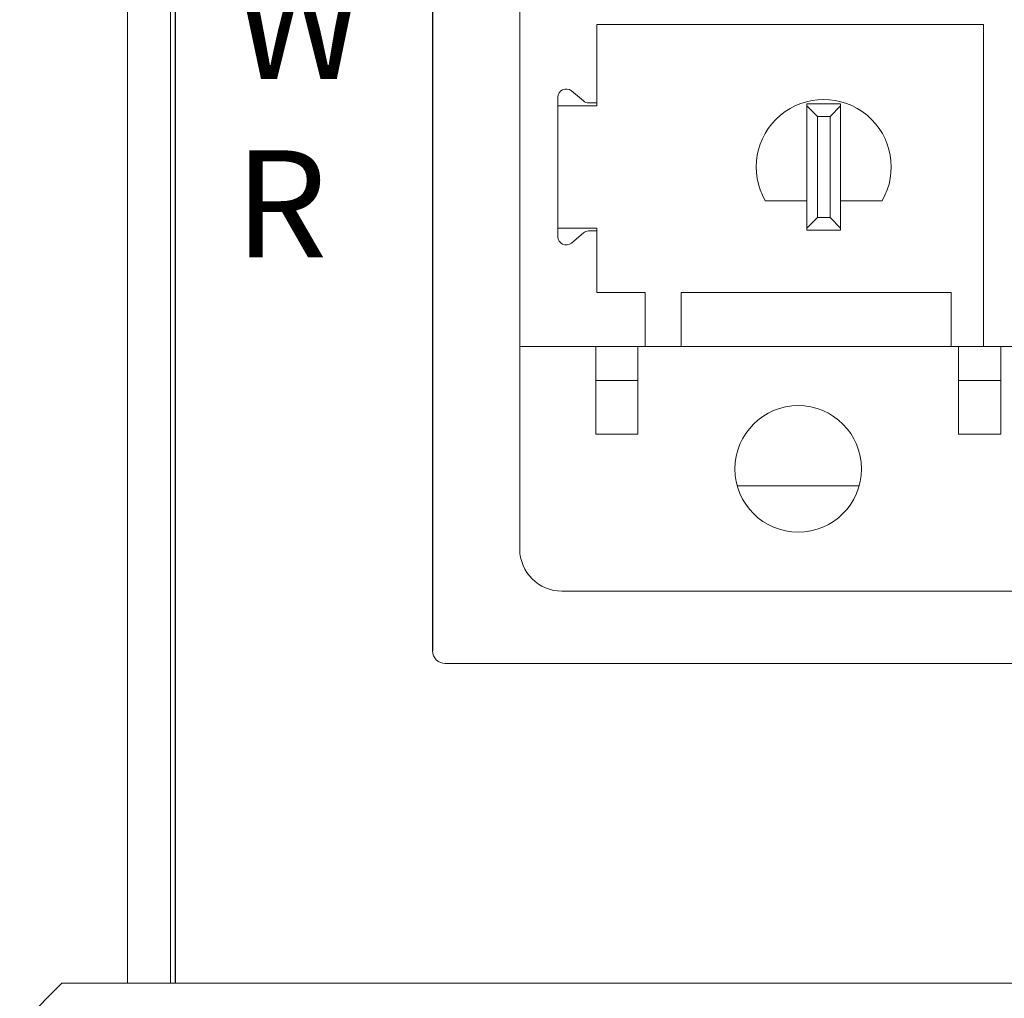
# Model space of a CAD drawing. Units: inches. Extents: x 0 to 34, y 0 to 22.
# Drawn here: x 15.6 to 16.5, y 7.9 to 8.8 of the extents above; entities that cross this region are included whole.
import ezdxf

# ---------------------------------------------------------------- set-up
doc = ezdxf.new("R2010")
doc.units = ezdxf.units.IN
doc.header["$MEASUREMENT"] = 0

msp = doc.modelspace()

# ---------------------------------------------------------------- linework, layer by layer
at = {"color": 7, "linetype": 'Continuous', "lineweight": 15}
for p, q in [((15.66047, 7.94646), (15.66047, 16.60156)), ((15.70047, 7.94646), (15.70047, 16.35157)), ((16.02655, 9.77633), (16.02655, 8.54088)), ((16.45924, 8.84147), (16.0984, 8.84147)), ((16.0984, 8.76838), (16.0984, 8.84147)), ((16.45924, 8.54088), (16.45924, 8.84147)), ((16.07468, 8.77963), (16.08587, 8.77018)), ((16.06214, 8.64338), (16.06214, 8.77381)), ((16.09079, 8.76838), (16.0984, 8.76838)), ((16.0984, 8.76568), (16.0984, 8.76838)), ((16.29447, 8.76765), (16.29447, 8.76568)), ((16.29447, 8.76765), (16.32597, 8.76765)), ((16.32597, 8.76568), (16.32597, 8.76765)), ((16.0984, 8.76568), (16.06214, 8.76568)), ((16.29447, 8.76568), (16.30431, 8.75584)), ((16.29447, 8.65151), (16.29447, 8.76568)), ((16.31612, 8.75584), (16.32597, 8.76568)), ((16.32597, 8.65151), (16.32597, 8.76568)), ((16.30431, 8.75584), (16.30431, 8.66135)), ((16.30431, 8.75584), (16.31612, 8.75584)), ((16.31612, 8.66135), (16.31612, 8.75584)), ((16.25566, 8.6771), (16.29447, 8.6771)), ((16.32597, 8.6771), (16.36477, 8.6771)), ((16.29447, 8.65151), (16.30431, 8.66135)), ((16.30431, 8.66135), (16.31612, 8.66135)), ((16.31612, 8.66135), (16.32597, 8.65151)), ((16.06214, 8.65151), (16.0984, 8.65151)), ((16.0984, 8.64881), (16.09079, 8.64881)), ((16.0984, 8.64881), (16.0984, 8.65151)), ((16.0984, 8.59127), (16.0984, 8.64881)), ((16.29447, 8.64954), (16.29447, 8.65151)), ((16.32597, 8.64954), (16.29447, 8.64954)), ((16.32597, 8.65151), (16.32597, 8.64954)), ((16.08587, 8.64701), (16.07468, 8.63756)), ((16.0984, 8.59127), (16.14368, 8.59127)), ((16.14368, 8.59127), (16.14368, 8.54088)), ((16.42912, 8.59127), (16.17715, 8.59127)), ((16.17715, 8.59127), (16.17715, 8.54088)), ((16.42912, 8.59127), (16.42912, 8.54088)), ((16.02655, 8.54088), (16.02655, 8.3519)), ((16.02655, 8.54088), (16.14368, 8.54088)), ((16.09742, 8.48576), (16.09742, 8.54088)), ((16.13679, 8.54088), (16.13679, 8.45926)), ((16.43601, 8.54088), (16.13679, 8.54088)), ((16.43601, 8.45926), (16.43601, 8.54088)), ((16.43601, 8.54088), (16.45924, 8.54088)), ((16.45924, 8.54088), (16.55963, 8.54088)), ((16.47538, 8.54088), (16.47538, 8.48576)), ((16.13679, 8.50938), (16.09742, 8.50938)), ((16.47538, 8.50938), (16.43601, 8.50938)), ((16.09742, 8.45926), (16.09742, 8.48576)), ((16.47538, 8.45926), (16.47538, 8.48576)), ((16.13679, 8.45926), (16.09742, 8.45926)), ((16.47538, 8.45926), (16.43601, 8.45926)), ((16.34332, 8.41095), (16.22948, 8.41095)), ((16.06592, 8.31253), (16.50688, 8.31253)), ((15.957, 8.24497), (16.47403, 8.24497)), ((15.957, 8.24497), (16.47403, 8.24497)), ((15.957, 8.24497), (16.59339, 8.24497)), ((15.59919, 7.94646), (15.55982, 7.90709)), ((15.59919, 7.94646), (17.23394, 7.94646)), ((15.70047, 7.94646), (17.23394, 7.94646))]:
    msp.add_line(p, q, dxfattribs=at)
at = {"color": 7, "linetype": 'Continuous'}
msp.add_line((15.7052, 7.94646), (15.7052, 16.27215), dxfattribs=at)
for p, q in [((15.9452, 9.72059), (15.9452, 8.63159)), ((15.9452, 8.63159), (15.9452, 8.25679))]:
    msp.add_line(p, q)
at = {"color": 7, "linetype": 'Continuous', "lineweight": 15}
msp.add_circle((16.2864, 8.4267), 0.05906, dxfattribs=at)
for centre, radius, start, end in [((16.06976, 8.77381), 0.00762, 49.81002, 180), ((16.09079, 8.776), 0.00762, 229.81002, 270), ((16.31022, 8.7086), 0.06299, 330, 210), ((16.09079, 8.64119), 0.00762, 90, 130.18998), ((16.06976, 8.64338), 0.00762, 180, 310.18998), ((16.06592, 8.3519), 0.03937, 180, 270), ((15.95702, 8.25679), 0.01181, 180, 270)]:
    msp.add_arc(centre, radius, start, end, dxfattribs=at)

# ---------------------------------------------------------------- texts
at = {"insert": (15.76033, 9.55745), "char_height": 0.1, "width": 0.4527642, "attachment_point": 1}
msp.add_mtext('A\\PC\\P\\PP\\PW\\PR', dxfattribs=at)

doc.saveas('drawing.dxf')
